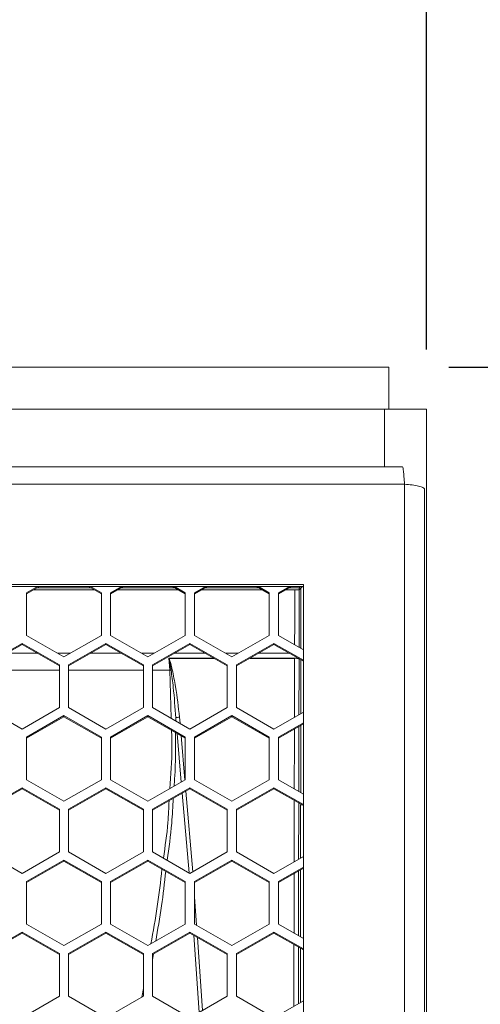
# Model space of a CAD drawing. Units: inches. Extents: x 0.3 to 33.8, y 0.2 to 21.7.
# Drawn here: x 22.9 to 23.3, y 12.6 to 13.4 of the extents above; entities that cross this region are included whole.
import ezdxf

# ---------------------------------------------------------------- set-up
doc = ezdxf.new("R2010")
doc.units = ezdxf.units.IN
doc.header["$MEASUREMENT"] = 0
doc.layers.add('BORDERS', color=7, linetype='Continuous')
doc.styles.add('SLDTEXTSTYLE0', font='TXT', dxfattribs={"width": 0.75})
doc.dimstyles.new('SLDDIMSTYLE0', dxfattribs={"dimtxt": 0.25, "dimasz": 0.13, "dimexe": 0, "dimexo": 0.0625, "dimgap": 0.0625, "dimtad": 0, "dimtih": 1, "dimtoh": 1, "dimdec": 3, "dimlfac": 4, "dimrnd": 1e-09, "dimzin": 12, "dimdsep": 46, "dimtxsty": 'SLDTEXTSTYLE0', "dimsah": 1, "dimcen": 0.09, "dimadec": 0, "dimazin": 3, "dimtfac": 1, "dimtdec": 3, "dimtofl": 0, "dimtmove": 0, "dimatfit": 3, "dimfxl": 0, "dimfrac": 2, "dimtolj": 1, "dimtzin": 12, "dimarcsym": 0})

# ---------------------------------------------------------------- blocks, each defined once
blk = doc.blocks.new('_D')
at = {"layer": 'BORDERS'}
for p, q in [((8.96325, 13.09831), (8.96325, 14.63487)), ((23.28238, 13.165), (23.28238, 14.63487)), ((15.32062, 14.54181), (15.24457, 14.54181)), ((15.24457, 14.54181), (15.24457, 14.14459)), ((17.14608, 14.54181), (17.22212, 14.54181)), ((17.22212, 14.54181), (17.22212, 14.14459)), ((8.96325, 14.50987), (15.1178, 14.50987)), ((23.28238, 14.50987), (17.3489, 14.50987)), ((15.24457, 14.14459), (15.32062, 14.14459)), ((17.22212, 14.14459), (17.14608, 14.14459))]:
    blk.add_line(p, q, dxfattribs=at)
for points in [[(8.96325, 14.50987), (9.09325, 14.48987), (9.09325, 14.52987)], [(23.28238, 14.50987), (23.15238, 14.52987), (23.15238, 14.48987)]]:
    blk.add_solid(points, dxfattribs=at)
at = {"layer": 'BORDERS', "char_height": 0.25, "attachment_point": 1, "style": 'SLDTEXTSTYLE0'}
for s, insert in [('57.277in', (15.59052, 14.91477)), ('1454.82mm', (15.32062, 14.46686))]:
    blk.add_mtext(s, dxfattribs=dict(at, insert=insert))
blk = doc.blocks.new('_D_1')
at = {"layer": 'BORDERS'}
for p, q in [((23.30113, 13.15), (24.74616, 13.15)), ((24.62116, 13.15), (24.62116, 11.80517)), ((23.80079, 11.42115), (23.72475, 11.42115)), ((23.72475, 11.42115), (23.72475, 11.02392)), ((25.44153, 11.42115), (25.51757, 11.42115)), ((25.51757, 11.42115), (25.51757, 11.02392)), ((23.72475, 11.02392), (23.80079, 11.02392)), ((25.51757, 11.02392), (25.44153, 11.02392)), ((24.62116, 9.64633), (24.62116, 10.97323)), ((23.29333, 9.64633), (24.74616, 9.64633))]:
    blk.add_line(p, q, dxfattribs=at)
for points in [[(24.62116, 13.15), (24.60116, 13.02), (24.64116, 13.02)], [(24.62116, 9.64633), (24.64116, 9.77633), (24.60116, 9.77633)]]:
    blk.add_solid(points, dxfattribs=at)
at = {"layer": 'BORDERS', "char_height": 0.25, "attachment_point": 1, "style": 'SLDTEXTSTYLE0'}
for s, insert in [('14.015in', (23.97833, 11.79411)), ('355.97mm', (23.80079, 11.34619))]:
    blk.add_mtext(s, dxfattribs=dict(at, insert=insert))

msp = doc.modelspace()

# ---------------------------------------------------------------- linework, layer by layer
at = {"color": 7, "linetype": 'Continuous', "lineweight": 18}
for p, q in [((16.93863, 13.15), (23.25113, 13.15)), ((23.25113, 13.15), (23.25113, 13.115)), ((23.24738, 13.115), (16.94238, 13.115)), ((23.25113, 13.115), (23.24738, 13.115)), ((23.25113, 13.115), (23.28238, 13.115)), ((23.28238, 13.115), (23.28238, 11.4055)), ((23.2625, 13.06668), (16.92234, 13.06668)), ((23.26413, 13.05223), (16.92238, 13.05223)), ((23.26413, 12.58439), (23.26413, 13.05223)), ((23.28075, 12.58222), (23.28075, 13.04831)), ((23.1795, 12.96833), (17.007, 12.96833)), ((17.007, 12.96673), (23.1795, 12.96673)), ((22.948, 12.96149), (22.95715, 12.96673)), ((22.948, 12.96064), (22.95863, 12.96673)), ((22.948, 12.92571), (22.948, 12.96149)), ((22.95384, 12.96399), (23.00466, 12.96399)), ((22.95664, 12.96559), (23.00186, 12.96559)), ((22.99987, 12.96673), (23.0105, 12.96064)), ((23.00135, 12.96673), (23.0105, 12.96149)), ((23.0105, 12.96149), (23.0105, 12.92571)), ((23.01825, 12.96149), (23.0274, 12.96673)), ((23.01825, 12.96064), (23.02888, 12.96673)), ((23.01825, 12.92571), (23.01825, 12.96149)), ((23.02409, 12.96399), (23.07491, 12.96399)), ((23.02689, 12.96559), (23.07211, 12.96559)), ((23.07012, 12.96673), (23.08075, 12.96064)), ((23.0716, 12.96673), (23.08075, 12.96149)), ((23.08075, 12.96149), (23.08075, 12.92571)), ((23.0885, 12.96149), (23.09765, 12.96673)), ((23.0885, 12.96064), (23.09913, 12.96673)), ((23.0885, 12.92571), (23.0885, 12.96149)), ((23.09434, 12.96399), (23.14516, 12.96399)), ((23.09714, 12.96559), (23.14236, 12.96559)), ((23.14037, 12.96673), (23.151, 12.96064)), ((23.14185, 12.96673), (23.151, 12.96149)), ((23.151, 12.96149), (23.151, 12.92571)), ((23.15875, 12.96149), (23.1679, 12.96673)), ((23.15875, 12.96064), (23.16938, 12.96673)), ((23.15875, 12.92571), (23.15875, 12.96149)), ((23.16459, 12.96399), (23.17596, 12.96399)), ((23.16739, 12.96559), (23.17596, 12.96559)), ((23.17873, 12.96673), (23.17596, 12.96399)), ((23.17712, 12.96673), (23.17596, 12.96559)), ((23.17596, 12.96559), (23.17596, 12.96399)), ((23.17733, 12.91508), (23.17733, 12.96534)), ((23.1795, 12.57695), (23.1795, 12.96833)), ((22.97925, 12.90783), (22.948, 12.92571)), ((23.0105, 12.92571), (22.97925, 12.90783)), ((23.0495, 12.90783), (23.01825, 12.92571)), ((23.08075, 12.92571), (23.0495, 12.90783)), ((23.11975, 12.90783), (23.0885, 12.92571)), ((23.151, 12.92571), (23.11975, 12.90783)), ((23.1795, 12.91384), (23.15875, 12.92571)), ((22.91288, 12.90117), (22.94413, 12.91906)), ((22.91288, 12.90032), (22.94413, 12.91821)), ((22.94413, 12.91906), (22.97538, 12.90117)), ((22.94413, 12.91906), (22.94413, 12.91821)), ((22.94413, 12.91821), (22.97538, 12.90032)), ((22.98313, 12.90117), (23.01438, 12.91906)), ((22.98313, 12.90032), (23.01438, 12.91821)), ((23.01438, 12.91906), (23.04563, 12.90117)), ((23.01438, 12.91906), (23.01438, 12.91821)), ((23.01438, 12.91821), (23.04563, 12.90032)), ((23.05338, 12.90117), (23.08463, 12.91906)), ((23.05338, 12.90032), (23.08463, 12.91821)), ((23.08463, 12.91906), (23.11588, 12.90117)), ((23.08463, 12.91906), (23.08463, 12.91821)), ((23.08463, 12.91821), (23.11588, 12.90032)), ((23.12363, 12.90117), (23.15488, 12.91906)), ((23.12363, 12.90032), (23.15488, 12.91821)), ((23.15488, 12.91906), (23.1795, 12.90496)), ((23.15488, 12.91906), (23.15488, 12.91821)), ((23.15488, 12.91821), (23.1795, 12.90412)), ((23.06787, 12.89674), (23.06707, 12.90684)), ((23.17217, 12.90661), (23.17217, 12.90684)), ((23.17592, 12.90604), (23.17592, 12.90629)), ((23.17733, 12.86036), (23.17733, 12.90536)), ((22.97538, 12.90117), (22.97538, 12.8654)), ((22.98313, 12.8654), (22.98313, 12.90117)), ((23.04563, 12.90117), (23.04563, 12.8654)), ((23.05338, 12.8654), (23.05338, 12.90117)), ((23.11588, 12.90117), (23.11588, 12.8654)), ((23.12363, 12.8654), (23.12363, 12.90117)), ((22.94413, 12.84751), (22.91288, 12.8654)), ((22.97538, 12.8654), (22.94413, 12.84751)), ((23.01438, 12.84751), (22.98313, 12.8654)), ((23.04563, 12.8654), (23.01438, 12.84751)), ((23.08463, 12.84751), (23.05338, 12.8654)), ((23.11588, 12.8654), (23.08463, 12.84751)), ((23.15488, 12.84751), (23.12363, 12.8654)), ((22.948, 12.84078), (22.97925, 12.85867)), ((22.948, 12.83993), (22.97925, 12.85782)), ((22.97925, 12.85867), (23.0105, 12.84078)), ((22.97925, 12.85867), (22.97925, 12.85782)), ((22.97925, 12.85782), (23.0105, 12.83993)), ((23.01825, 12.84078), (23.0495, 12.85867)), ((23.01825, 12.83993), (23.0495, 12.85782)), ((23.0495, 12.85867), (23.08075, 12.84078)), ((23.0495, 12.85867), (23.0495, 12.85782)), ((23.0495, 12.85782), (23.08075, 12.83993)), ((23.0885, 12.84078), (23.11975, 12.85867)), ((23.0885, 12.83993), (23.11975, 12.85782)), ((23.11975, 12.85867), (23.151, 12.84078)), ((23.11975, 12.85867), (23.11975, 12.85782)), ((23.11975, 12.85782), (23.151, 12.83993)), ((23.1795, 12.8616), (23.15488, 12.84751)), ((23.15875, 12.84078), (23.1795, 12.85266)), ((23.15875, 12.83993), (23.1795, 12.85181)), ((23.17733, 12.79437), (23.17733, 12.85057)), ((22.948, 12.80501), (22.948, 12.84078)), ((23.0105, 12.84078), (23.0105, 12.80501)), ((23.01825, 12.80501), (23.01825, 12.84078)), ((23.08075, 12.84078), (23.08075, 12.80501)), ((23.0885, 12.80501), (23.0885, 12.84078)), ((23.151, 12.84078), (23.151, 12.80501)), ((23.15875, 12.80501), (23.15875, 12.84078)), ((22.97925, 12.78712), (22.948, 12.80501)), ((23.0105, 12.80501), (22.97925, 12.78712)), ((23.0495, 12.78712), (23.01825, 12.80501)), ((23.08075, 12.80501), (23.0495, 12.78712)), ((23.11975, 12.78712), (23.0885, 12.80501)), ((23.151, 12.80501), (23.11975, 12.78712)), ((23.1795, 12.79313), (23.15875, 12.80501)), ((22.91288, 12.78046), (22.94413, 12.79835)), ((22.91288, 12.77962), (22.94413, 12.7975)), ((22.94413, 12.79835), (22.97538, 12.78046)), ((22.94413, 12.79835), (22.94413, 12.7975)), ((22.94413, 12.7975), (22.97538, 12.77962)), ((22.98313, 12.78046), (23.01438, 12.79835)), ((22.98313, 12.77962), (23.01438, 12.7975)), ((23.01438, 12.79835), (23.04563, 12.78046)), ((23.01438, 12.79835), (23.01438, 12.7975)), ((23.01438, 12.7975), (23.04563, 12.77962)), ((23.05338, 12.78046), (23.08463, 12.79835)), ((23.05338, 12.77962), (23.08463, 12.7975)), ((23.08463, 12.79835), (23.11588, 12.78046)), ((23.08463, 12.79835), (23.08463, 12.7975)), ((23.08463, 12.7975), (23.11588, 12.77962)), ((23.12363, 12.78046), (23.15488, 12.79835)), ((23.12363, 12.77962), (23.15488, 12.7975)), ((23.15488, 12.79835), (23.1795, 12.78426)), ((23.15488, 12.79835), (23.15488, 12.7975)), ((23.15488, 12.7975), (23.1795, 12.78341)), ((22.97538, 12.78046), (22.97538, 12.74469)), ((22.98313, 12.74469), (22.98313, 12.78046)), ((23.04563, 12.78046), (23.04563, 12.74469)), ((23.05338, 12.74469), (23.05338, 12.78046)), ((23.11588, 12.78046), (23.11588, 12.74469)), ((23.12363, 12.74469), (23.12363, 12.78046)), ((23.17712, 12.78344), (23.17715, 12.78384)), ((23.17715, 12.78384), (23.17733, 12.78419)), ((23.17733, 12.78419), (23.17733, 12.78465)), ((23.17707, 12.7395), (23.17707, 12.77884)), ((22.94413, 12.7268), (22.91288, 12.74469)), ((22.97538, 12.74469), (22.94413, 12.7268)), ((23.01438, 12.7268), (22.98313, 12.74469)), ((23.04563, 12.74469), (23.01438, 12.7268)), ((23.08463, 12.7268), (23.05338, 12.74469)), ((23.11588, 12.74469), (23.08463, 12.7268)), ((23.15488, 12.7268), (23.12363, 12.74469)), ((23.1795, 12.7409), (23.15488, 12.7268)), ((22.948, 12.72007), (22.97925, 12.73796)), ((22.948, 12.71922), (22.97925, 12.73711)), ((22.97925, 12.73796), (23.0105, 12.72007)), ((22.97925, 12.73796), (22.97925, 12.73711)), ((22.97925, 12.73711), (23.0105, 12.71922)), ((23.01825, 12.72007), (23.0495, 12.73796)), ((23.01825, 12.71922), (23.0495, 12.73711)), ((23.0495, 12.73796), (23.08075, 12.72007)), ((23.0495, 12.73796), (23.0495, 12.73711)), ((23.0495, 12.73711), (23.08075, 12.71922)), ((23.0885, 12.72007), (23.11975, 12.73796)), ((23.0885, 12.71922), (23.11975, 12.73711)), ((23.11975, 12.73796), (23.151, 12.72007)), ((23.11975, 12.73796), (23.11975, 12.73711)), ((23.11975, 12.73711), (23.151, 12.71922)), ((23.15875, 12.72007), (23.1795, 12.73195)), ((23.15875, 12.71922), (23.1795, 12.7311)), ((23.17707, 12.67381), (23.17707, 12.72971)), ((22.948, 12.6843), (22.948, 12.72007)), ((23.0105, 12.72007), (23.0105, 12.6843)), ((23.01825, 12.6843), (23.01825, 12.72007)), ((23.08075, 12.72007), (23.08075, 12.6843)), ((23.0885, 12.6843), (23.0885, 12.72007)), ((23.151, 12.72007), (23.151, 12.6843)), ((23.15875, 12.6843), (23.15875, 12.72007)), ((22.97925, 12.66641), (22.948, 12.6843)), ((23.0105, 12.6843), (22.97925, 12.66641)), ((23.0495, 12.66641), (23.01825, 12.6843)), ((23.08075, 12.6843), (23.0495, 12.66641)), ((23.11975, 12.66641), (23.0885, 12.6843)), ((23.151, 12.6843), (23.11975, 12.66641)), ((23.1795, 12.67242), (23.15875, 12.6843)), ((22.91288, 12.65976), (22.94413, 12.67764)), ((22.91288, 12.65891), (22.94413, 12.6768)), ((22.94413, 12.67764), (22.97538, 12.65976)), ((22.94413, 12.67764), (22.94413, 12.6768)), ((22.94413, 12.6768), (22.97538, 12.65891)), ((22.98313, 12.65976), (23.01438, 12.67764)), ((22.98313, 12.65891), (23.01438, 12.6768)), ((23.01438, 12.67764), (23.04563, 12.65976)), ((23.01438, 12.67764), (23.01438, 12.6768)), ((23.01438, 12.6768), (23.04563, 12.65891)), ((23.05338, 12.65976), (23.08463, 12.67764)), ((23.05338, 12.65891), (23.08463, 12.6768)), ((23.08463, 12.67764), (23.11588, 12.65976)), ((23.08463, 12.67764), (23.08463, 12.6768)), ((23.08463, 12.6768), (23.11588, 12.65891)), ((23.12363, 12.65976), (23.15488, 12.67764)), ((23.12363, 12.65891), (23.15488, 12.6768)), ((23.15488, 12.67764), (23.1795, 12.66355)), ((23.15488, 12.67764), (23.15488, 12.6768)), ((23.15488, 12.6768), (23.1795, 12.6627)), ((22.97538, 12.65976), (22.97538, 12.62398)), ((22.98313, 12.62398), (22.98313, 12.65976)), ((23.04563, 12.65976), (23.04563, 12.62398)), ((23.05338, 12.62398), (23.05338, 12.65976)), ((23.11588, 12.65976), (23.11588, 12.62398)), ((23.12363, 12.62398), (23.12363, 12.65976)), ((23.17707, 12.6188), (23.17707, 12.66409)), ((22.97538, 12.62398), (22.94413, 12.60609)), ((23.01438, 12.60609), (22.98313, 12.62398)), ((23.04563, 12.62398), (23.01438, 12.60609)), ((23.08463, 12.60609), (23.05338, 12.62398)), ((23.11588, 12.62398), (23.08463, 12.60609)), ((23.15488, 12.60609), (23.12363, 12.62398)), ((23.1795, 12.62019), (23.15488, 12.60609))]:
    msp.add_line(p, q, dxfattribs=at)
at = {"color": 8, "linetype": 'Continuous', "lineweight": 18}
for p, q in [((23.24738, 13.06668), (23.24738, 13.115)), ((22.95696, 12.91086), (22.93129, 12.91086)), ((22.98456, 12.91086), (22.97394, 12.91086)), ((23.02721, 12.91086), (23.00154, 12.91086)), ((23.05481, 12.91086), (23.04419, 12.91086)), ((23.06707, 12.90684), (23.10449, 12.90684)), ((23.10489, 12.90661), (23.06722, 12.90661)), ((23.09746, 12.91086), (23.07179, 12.91086)), ((23.12506, 12.91086), (23.11444, 12.91086)), ((23.17217, 12.90661), (23.13461, 12.90661)), ((23.13501, 12.90684), (23.17217, 12.90684)), ((23.16771, 12.91086), (23.14204, 12.91086)), ((22.91288, 12.89674), (22.97538, 12.89674)), ((22.98313, 12.89674), (23.04563, 12.89674)), ((23.05338, 12.89674), (23.06787, 12.89674)), ((23.06893, 12.85649), (23.06787, 12.89674)), ((23.07271, 12.85684), (23.07268, 12.85434)), ((23.07294, 12.8542), (23.07271, 12.85684)), ((23.07587, 12.85737), (23.07631, 12.85227)), ((23.07739, 12.80309), (23.07384, 12.84389)), ((23.07719, 12.84197), (23.08038, 12.80479)), ((23.08401, 12.72715), (23.0782, 12.79383)), ((23.08117, 12.79553), (23.08696, 12.72813)), ((23.0885, 12.70725), (23.09016, 12.68335)), ((23.09232, 12.6105), (23.08778, 12.67499)), ((23.09087, 12.67322), (23.09511, 12.6121)), ((23.05418, 12.65937), (23.05338, 12.65452)), ((23.04437, 12.62326), (23.04563, 12.63063))]:
    msp.add_line(p, q, dxfattribs=at)
at = {"color": 7, "linetype": 'Continuous', "lineweight": 18}
for centre, radius, start, end in [((23.08137, 12.88228), 0.02815, 120.18244, 120.33123), ((23.17304, 12.89982), 0.00685, 65.19961, 97.34692), ((23.06562, 12.93119), 0.03452, 273.73796, 275.3585), ((23.07547, 12.87269), 0.02502, 103.05574, 105.35484), ((23.07707, 12.84041), 0.017, 94.04353, 104.85132), ((23.17483, 12.78419), 0.0025, 335.863, 0)]:
    msp.add_arc(centre, radius, start, end, dxfattribs=at)
at = {"color": 8, "linetype": 'Continuous', "lineweight": 18}
for centre, radius, start, end in [((23.17241, 12.88997), 0.01687, 80.74809, 90.81461), ((23.17483, 12.78419), 0.0025, 335.86732, 0.03632)]:
    msp.add_arc(centre, radius, start, end, dxfattribs=at)
for centre, major_axis, ratio, start_param, end_param in [((23.18934, 12.74854), (0, 1), 0.01739, 1.353643, 1.400495), ((23.19309, 12.74854), (0, 0.99625), 0.017455, 1.352664, 1.402031), ((23.23592, 12.33875), (0, 3.7), 0.017437, 1.416712, 1.430176), ((23.23967, 12.33875), (0, 3.69625), 0.017455, 1.416712, 1.429445), ((23.23592, 12.33875), (0, 3.7), 0.017437, 1.432853, 1.446497), ((23.23967, 12.33875), (0, 3.69625), 0.017455, 1.432125, 1.446955), ((23.23592, 12.33875), (0, 3.7), 0.017437, 1.449141, 1.463096), ((23.23967, 12.33875), (0, 3.69625), 0.017455, 1.449601, 1.462401), ((23.23592, 12.33875), (0, 3.7), 0.017437, 1.465761, 1.479278), ((23.23967, 12.33875), (0, 3.69625), 0.017455, 1.465069, 1.479767), ((23.23592, 12.33875), (0, 3.7), 0.017437, 1.481913, 1.495888), ((23.23967, 12.33875), (0, 3.69625), 0.017455, 1.482405, 1.495229)]:
    msp.add_ellipse(centre, major_axis=major_axis, ratio=ratio, start_param=start_param, end_param=end_param, dxfattribs=at)
at = {"color": 7, "linetype": 'Continuous', "lineweight": 18}
msp.add_ellipse((23.17716, 12.77884), major_axis=(0, 0.005), ratio=0.017455, start_param=0.034907, end_param=1.570796, dxfattribs=at)
for points, knots in [([(23.2625, 13.0664), (23.2626, 13.0664), (23.26285, 13.06641), (23.26324, 13.06353), (23.26368, 13.05862), (23.26398, 13.05436), (23.26413, 13.05223)], [0, 0, 0, 0, 0.182031, 0.454688, 0.727344, 1, 1, 1, 1]), ([(23.06715, 12.90658), (23.06714, 12.90663), (23.06711, 12.90672), (23.06708, 12.90681), (23.06707, 12.90684)], [0, 0, 0, 0, 0.599893, 1, 1, 1, 1]), ([(23.06707, 12.90684), (23.06709, 12.90681), (23.06714, 12.90674), (23.06719, 12.90666), (23.06722, 12.90661)], [0, 0, 0, 0, 0.377361, 1, 1, 1, 1]), ([(23.06885, 12.89682), (23.06858, 12.89858), (23.06809, 12.90185), (23.06745, 12.90508), (23.06715, 12.90658)], [0, 0, 0, 0, 0.538267, 1, 1, 1, 1]), ([(23.06722, 12.90661), (23.06767, 12.90516), (23.06866, 12.90201), (23.06941, 12.89879), (23.06982, 12.89707)], [0, 0, 0, 0, 0.462619, 1, 1, 1, 1]), ([(23.07271, 12.85684), (23.07214, 12.8654), (23.07126, 12.87879), (23.06949, 12.89204), (23.06885, 12.89682)], [0, 0, 0, 0, 0.63906, 1, 1, 1, 1]), ([(23.06982, 12.89707), (23.0708, 12.89234), (23.07351, 12.87922), (23.07495, 12.86589), (23.07587, 12.85737)], [0, 0, 0, 0, 0.36056, 1, 1, 1, 1])]:
    msp.add_open_spline(points, degree=3, knots=knots, dxfattribs=at)
msp.add_open_spline([(23.26413, 13.05223), (23.2663, 13.05205), (23.27066, 13.05169), (23.27616, 13.05075), (23.28, 13.0496), (23.2805, 13.04874), (23.28075, 13.04831)], degree=3, dxfattribs=at)
at = {"color": 8, "linetype": 'Continuous', "lineweight": 18}
for points, knots in [([(23.06769, 12.79753), (23.06865, 12.80908), (23.07, 12.82538), (23.06938, 12.84177), (23.0692, 12.84655)], [0, 0, 0, 0, 0.708862, 1, 1, 1, 1]), ([(23.07257, 12.84461), (23.07265, 12.83402), (23.07276, 12.81896), (23.07168, 12.80406), (23.07136, 12.79963)], [0, 0, 0, 0, 0.703121, 1, 1, 1, 1]), ([(23.07071, 12.78954), (23.07034, 12.78262), (23.0694, 12.76502), (23.067, 12.74803), (23.06555, 12.73772)], [0, 0, 0, 0, 0.3934388, 1, 1, 1, 1]), ([(23.06239, 12.73953), (23.06387, 12.7494), (23.06622, 12.7651), (23.0669, 12.78144), (23.06715, 12.7875)], [0, 0, 0, 0, 0.629462, 1, 1, 1, 1]), ([(23.05196, 12.66782), (23.05384, 12.67814), (23.05751, 12.69826), (23.06002, 12.71987), (23.06124, 12.73039)], [0, 0, 0, 0, 0.513184, 1, 1, 1, 1]), ([(23.06443, 12.72857), (23.06332, 12.7188), (23.06104, 12.69863), (23.05769, 12.67981), (23.05597, 12.67011)], [0, 0, 0, 0, 0.484341, 1, 1, 1, 1])]:
    msp.add_open_spline(points, degree=3, knots=knots, dxfattribs=at)

# ---------------------------------------------------------------- dimensions: what is measured, and where the dimension line sits
at = {"layer": 'BORDERS'}
dim = msp.add_linear_dim(base=(23.2823750266, 14.5098661724), p1=(8.9632500266, 13.0483054967), p2=(23.2823750266, 13.1150039677), dimstyle='SLDDIMSTYLE0', dxfattribs=at)
dim.commit()
dim.dimension.update_dxf_attribs({"geometry": '_D', "text_midpoint": (16.2333468246, 14.5098661724), "dimtype": 160})
dim = msp.add_linear_dim(base=(24.62116, 13.15), p1=(23.24333, 9.64633), p2=(23.25113, 13.15), angle=90, dimstyle='SLDDIMSTYLE0', dxfattribs=at)
dim.commit()
dim.dimension.update_dxf_attribs({"geometry": '_D_1', "text_midpoint": (24.62116, 11.3892), "dimtype": 160})

doc.saveas('drawing.dxf')
